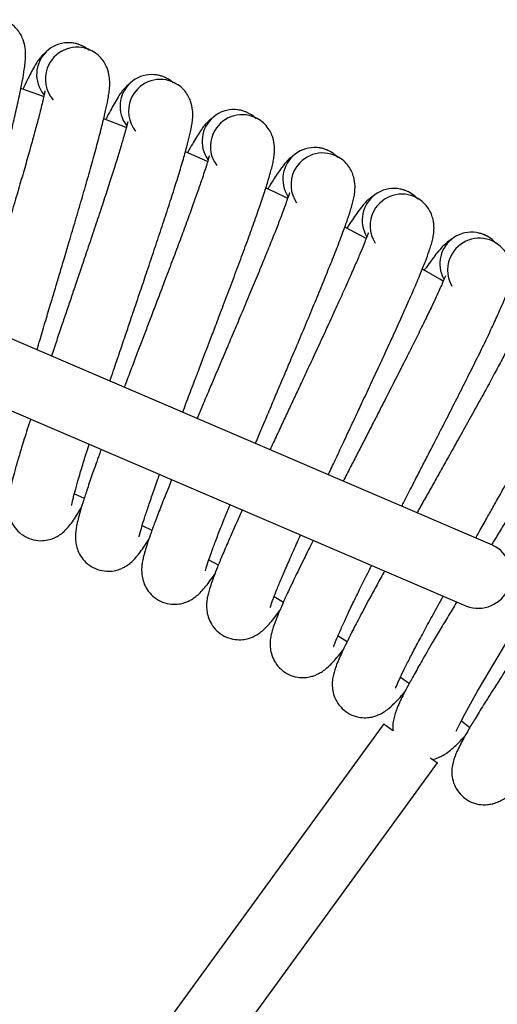
# Model space of a CAD drawing. Units: millimetres. Extents: x -4534 to 4839, y -3372 to 2986.
# Drawn here: x 295 to 415, y 1808 to 2056 of the extents above; entities that cross this region are included whole.
import ezdxf

# ---------------------------------------------------------------- set-up
doc = ezdxf.new("R2010")
doc.units = ezdxf.units.MM
doc.layers.add('Toestel 2D', color=7, linetype='Continuous', lineweight=20)

# ---------------------------------------------------------------- blocks, each defined once
blk = doc.blocks.new('SPK-13232')
at = {"layer": 'Toestel 2D', "linetype": 'Continuous', "lineweight": 25}
for p, q in [((414.03, 1923.94), (145.69, 2039.07)), ((321.88, 2029.03), (316.22, 2031.24)), ((342.35, 2020.47), (336.77, 2022.9)), ((145.69, 2020.9), (407.45, 1908.6)), ((382.24, 2001.14), (376.85, 2003.96)), ((325.91, 1928.87), (328.34, 1927.67)), ((359.08, 1911), (361.43, 1909.61)), ((375.15, 1901.15), (377.44, 1899.69)), ((390.86, 1890.71), (393.09, 1889.16)), ((386.63, 1878.97), (303.63, 1764.73)), ((406.16, 1879.71), (408.33, 1878.07)), ((317.14, 1754.91), (400.14, 1869.16))]:
    blk.add_line(p, q, dxfattribs=at)
at = {"layer": 'Toestel 2D', "linetype": 'Continuous', "lineweight": 25, "flags": 128}
for points in [[(301.11, 2036.82), (301.02, 2036.86), (295.37, 2038.82)], [(362.48, 2011.17), (359.05, 2012.82), (356.98, 2013.8)], [(401.63, 1990.37), (400.74, 1990.89), (396.35, 1993.39)], [(404.84, 1877.09), (404.85, 1877.09), (405.04, 1877.49), (405.41, 1878.28), (405.94, 1879.34), (407.03, 1881.42), (408.48, 1884.05), (410.26, 1887.18), (412.32, 1890.74), (414.66, 1894.69), (417.24, 1899.01)], [(308.83, 1936.89), (308.99, 1936.81), (311.32, 1935.77)], [(342.67, 1920.24), (345.02, 1918.96), (345.05, 1918.94)], [(386.63, 1878.97), (386.78, 1878.87), (387.22, 1878.55), (387.92, 1878.04), (388.87, 1877.35), (388.97, 1877.28)], [(398.42, 1870.41), (398.85, 1870.1), (399.56, 1869.58), (400, 1869.27), (400.14, 1869.16)]]:
    blk.add_lwpolyline(points, dxfattribs=at)
at = {"layer": 'Toestel 2D', "linetype": 'Continuous', "lineweight": 25}
for centre, radius, start, end in [((307.33, 2042.38), 8, 49.6849, 219.1313), ((309.52, 2041.24), 8, 69.8847, 159.8824), ((309.52, 2041.24), 8, 159.8824, 221.1106), ((328.3, 2034.36), 8, 47.5672, 217.0136), ((330.43, 2033.13), 8, 67.7671, 157.7647), ((330.43, 2033.13), 8, 157.7647, 218.993), ((348.95, 2025.56), 8, 45.4496, 214.896), ((351.04, 2024.26), 8, 65.6494, 155.6471), ((351.04, 2024.26), 8, 155.6471, 216.8754), ((369.26, 2016.01), 8, 43.332, 212.7783), ((371.3, 2014.63), 8, 63.5318, 153.5294), ((371.3, 2014.63), 8, 153.5294, 214.7577), ((389.21, 2005.72), 8, 41.2143, 210.6607), ((391.2, 2004.27), 8, 61.4141, 151.4118), ((391.2, 2004.27), 8, 151.4118, 212.6401), ((408.76, 1994.7), 8, 39.0967, 208.543), ((410.69, 1993.17), 8, 59.2965, 149.2941), ((410.69, 1993.17), 8, 149.2941, 210.5224), ((410.4, 1916.42), 8.36, 249.3107, 64.2464)]:
    blk.add_arc(centre, radius, start, end, dxfattribs=at)
for points, knots in [([(280.99, 1981.03), (281.13, 1981.58), (281.67, 1983.71), (282.62, 1987.38), (283.74, 1991.74), (284.74, 1995.59), (285.68, 1999.25), (286.71, 2003.23), (287.91, 2007.91), (289.24, 2013.09), (290.6, 2018.46), (291.9, 2023.71), (293.12, 2028.74), (294.21, 2033.41), (295.1, 2037.47), (295.78, 2040.85), (296.19, 2043.29), (296.43, 2045.08), (296.54, 2046.42), (296.59, 2047.74), (296.42, 2049.58), (295.92, 2051.34), (295.07, 2052.93), (294.06, 2054.2), (292.64, 2055.41), (291.42, 2055.91), (290.78, 2056.17)], [0, 0, 0, 0, 0.017768, 0.067626, 0.112477, 0.150284, 0.183787, 0.223024, 0.271243, 0.32734, 0.386277, 0.446997, 0.509404, 0.573902, 0.639386, 0.700038, 0.754474, 0.78725, 0.817349, 0.846971, 0.874145, 0.907611, 0.927314, 0.949267, 0.973545, 1, 1, 1, 1]), ([(309.81, 2049.99), (309.29, 2050.14), (308.59, 2050.34), (307.87, 2050.33), (307.67, 2050.33)], [0, 0, 0, 0, 0.724589, 1, 1, 1, 1]), ([(301.6, 2047.94), (301.28, 2047.66), (300.22, 2046.71), (299.05, 2044.92), (298.05, 2043.12), (297.19, 2041.4), (296.45, 2039.87), (295.98, 2038.82), (295.86, 2038.55)], [0, 0, 0, 0, 0.096559, 0.32263, 0.517998, 0.713302, 0.927036, 1, 1, 1, 1]), ([(299.43, 1973.11), (299.68, 1973.96), (300.39, 1976.37), (301.56, 1980.31), (302.85, 1984.62), (303.99, 1988.43), (305.07, 1992.05), (306.24, 1996), (307.61, 2000.62), (309.13, 2005.75), (310.69, 2011.07), (312.19, 2016.27), (313.59, 2021.25), (314.85, 2025.88), (315.89, 2029.9), (316.69, 2033.25), (317.2, 2035.67), (317.5, 2037.46), (317.66, 2038.8), (317.75, 2040.11), (317.66, 2041.95), (317.22, 2043.73), (316.43, 2045.35), (315.46, 2046.66), (314.09, 2047.92), (312.89, 2048.46), (312.27, 2048.75)], [0, 0, 0, 0, 0.027171, 0.076553, 0.120974, 0.15842, 0.191601, 0.230463, 0.27822, 0.33378, 0.392152, 0.452292, 0.514101, 0.577983, 0.642838, 0.70291, 0.756825, 0.789287, 0.819097, 0.848436, 0.87535, 0.908496, 0.92801, 0.949752, 0.973799, 1, 1, 1, 1]), ([(331.05, 2041.87), (330.54, 2042.04), (329.84, 2042.27), (329.12, 2042.28), (328.92, 2042.28)], [0, 0, 0, 0, 0.724594, 1, 1, 1, 1]), ([(322.77, 2040.12), (322.44, 2039.85), (321.35, 2038.95), (320.11, 2037.2), (319.04, 2035.44), (318.12, 2033.75), (317.32, 2032.23), (316.8, 2031.18), (316.66, 2030.89)], [0, 0, 0, 0, 0.096012, 0.32081, 0.515079, 0.709281, 0.921811, 1, 1, 1, 1]), ([(317.78, 1965.24), (318.08, 1966.15), (318.9, 1968.58), (320.24, 1972.54), (321.68, 1976.81), (322.96, 1980.57), (324.17, 1984.15), (325.49, 1988.05), (327.03, 1992.62), (328.74, 1997.69), (330.49, 2002.94), (332.18, 2008.09), (333.77, 2013.01), (335.2, 2017.59), (336.39, 2021.57), (337.31, 2024.89), (337.9, 2027.29), (338.27, 2029.06), (338.49, 2030.39), (338.63, 2031.7), (338.6, 2033.55), (338.22, 2035.34), (337.49, 2036.99), (336.58, 2038.34), (335.26, 2039.64), (334.08, 2040.23), (333.46, 2040.54)], [0, 0, 0, 0, 0.029107, 0.07839, 0.122723, 0.160094, 0.19321, 0.231993, 0.279657, 0.335106, 0.393362, 0.453382, 0.515068, 0.578822, 0.643549, 0.7035, 0.757309, 0.789706, 0.819458, 0.848738, 0.875599, 0.908678, 0.928154, 0.949853, 0.973851, 1, 1, 1, 1]), ([(301.49, 2038.21), (301.48, 2038.22), (301.43, 2038.3), (301.37, 2037.98), (301.21, 2037.25), (300.89, 2035.85), (300.48, 2034.12), (299.89, 2031.82), (299.1, 2028.81), (298.04, 2024.96), (296.83, 2020.67), (295.49, 2016.01), (294.04, 2011.03), (292.55, 2006.01), (291.17, 2001.34), (289.95, 1997.25), (288.86, 1993.6), (287.81, 1990.09), (286.72, 1986.43), (285.66, 1982.86), (284.97, 1980.51), (284.65, 1979.45)], [0, 0, 0, 0, 0.005264, 0.036506, 0.068457, 0.112457, 0.157351, 0.202879, 0.272782, 0.344342, 0.416769, 0.490176, 0.564306, 0.638433, 0.704357, 0.758564, 0.805622, 0.853125, 0.901041, 0.955221, 1, 1, 1, 1]), ([(351.97, 2032.97), (351.47, 2033.15), (350.78, 2033.41), (350.07, 2033.45), (349.87, 2033.46)], [0, 0, 0, 0, 0.724592, 1, 1, 1, 1]), ([(322.3, 2030.41), (322.29, 2030.42), (322.25, 2030.49), (322.18, 2030.18), (321.98, 2029.46), (321.62, 2028.07), (321.14, 2026.36), (320.47, 2024.08), (319.57, 2021.1), (318.37, 2017.29), (317, 2013.05), (315.49, 2008.44), (313.85, 2003.52), (312.18, 1998.56), (310.62, 1993.94), (309.26, 1989.9), (308.03, 1986.29), (306.86, 1982.83), (305.63, 1979.21), (304.35, 1975.42), (303.49, 1972.86), (303.05, 1971.56)], [0, 0, 0, 0, 0.005209, 0.036122, 0.067735, 0.111273, 0.155693, 0.200743, 0.26991, 0.340716, 0.41238, 0.485014, 0.558363, 0.63171, 0.696941, 0.750575, 0.797138, 0.844141, 0.891552, 0.945161, 1, 1, 1, 1]), ([(336.07, 1957.39), (336.35, 1958.12), (337.19, 1960.35), (338.61, 1964.09), (340.21, 1968.3), (341.62, 1972.01), (342.97, 1975.54), (344.43, 1979.39), (346.14, 1983.9), (348.04, 1988.9), (349.98, 1994.09), (351.86, 1999.17), (353.63, 2004.03), (355.22, 2008.55), (356.56, 2012.49), (357.61, 2015.77), (358.29, 2018.15), (358.72, 2019.9), (358.98, 2021.23), (359.17, 2022.53), (359.21, 2024.38), (358.9, 2026.18), (358.24, 2027.85), (357.37, 2029.23), (356.1, 2030.59), (354.94, 2031.22), (354.34, 2031.55)], [0, 0, 0, 0, 0.023749, 0.073304, 0.117881, 0.155458, 0.188757, 0.227755, 0.275681, 0.331436, 0.390013, 0.450365, 0.512391, 0.576497, 0.641581, 0.701864, 0.755969, 0.788546, 0.81846, 0.847902, 0.874912, 0.908173, 0.927757, 0.949576, 0.973707, 1, 1, 1, 1]), ([(343.64, 2031.53), (343.3, 2031.27), (342.18, 2030.41), (340.87, 2028.7), (339.74, 2026.98), (338.76, 2025.34), (337.9, 2023.85), (337.34, 2022.82), (337.19, 2022.54)], [0, 0, 0, 0, 0.096095, 0.321077, 0.515506, 0.709869, 0.922574, 1, 1, 1, 1]), ([(342.81, 2021.84), (342.8, 2021.85), (342.76, 2021.93), (342.68, 2021.62), (342.46, 2020.9), (342.04, 2019.52), (341.5, 2017.83), (340.75, 2015.58), (339.73, 2012.64), (338.4, 2008.88), (336.87, 2004.69), (335.19, 2000.14), (333.37, 1995.28), (331.52, 1990.39), (329.79, 1985.82), (328.28, 1981.84), (326.92, 1978.28), (325.62, 1974.86), (324.26, 1971.29), (322.84, 1967.54), (321.87, 1964.99), (321.38, 1963.69)], [0, 0, 0, 0, 0.005205, 0.036098, 0.06769, 0.111198, 0.155589, 0.200609, 0.26973, 0.340488, 0.412104, 0.484689, 0.55799, 0.631288, 0.696474, 0.750074, 0.796604, 0.843576, 0.890956, 0.944529, 1, 1, 1, 1]), ([(364.18, 2022.17), (363.83, 2021.93), (362.67, 2021.11), (361.3, 2019.45), (360.11, 2017.77), (359.07, 2016.16), (358.17, 2014.73), (357.59, 2013.75), (357.45, 2013.5)], [0, 0, 0, 0, 0.096797, 0.323431, 0.519286, 0.715072, 0.929337, 1, 1, 1, 1]), ([(372.56, 2023.3), (372.07, 2023.51), (371.39, 2023.79), (370.67, 2023.85), (370.47, 2023.87)], [0, 0, 0, 0, 0.724588, 1, 1, 1, 1]), ([(354.37, 1949.54), (354.51, 1949.86), (355.27, 1951.68), (356.66, 1954.96), (358.41, 1959.11), (359.96, 1962.77), (361.44, 1966.25), (363.04, 1970.04), (364.92, 1974.48), (367, 1979.41), (369.13, 1984.52), (371.19, 1989.53), (373.14, 1994.32), (374.9, 1998.78), (376.39, 2002.66), (377.55, 2005.9), (378.32, 2008.26), (378.82, 2010), (379.13, 2011.31), (379.37, 2012.6), (379.47, 2014.45), (379.23, 2016.26), (378.63, 2017.96), (377.81, 2019.37), (376.59, 2020.77), (375.46, 2021.44), (374.87, 2021.8)], [0, 0, 0, 0, 0.01089, 0.061098, 0.106262, 0.144334, 0.178072, 0.217583, 0.266141, 0.32263, 0.381979, 0.443125, 0.505969, 0.570919, 0.636861, 0.697937, 0.752755, 0.78576, 0.81607, 0.845899, 0.873264, 0.906964, 0.926806, 0.948912, 0.97336, 1, 1, 1, 1]), ([(362.99, 2012.52), (362.98, 2012.53), (362.94, 2012.61), (362.85, 2012.3), (362.6, 2011.59), (362.14, 2010.23), (361.53, 2008.56), (360.7, 2006.34), (359.58, 2003.44), (358.1, 1999.73), (356.42, 1995.6), (354.57, 1991.11), (352.58, 1986.32), (350.55, 1981.5), (348.65, 1977.01), (346.99, 1973.09), (345.5, 1969.57), (344.07, 1966.21), (342.59, 1962.69), (341.11, 1959.21), (340.14, 1956.91), (339.69, 1955.84)], [0, 0, 0, 0, 0.005253, 0.03643, 0.068313, 0.112221, 0.157021, 0.202454, 0.272211, 0.343621, 0.415896, 0.489149, 0.563123, 0.637096, 0.702883, 0.756974, 0.803934, 0.851337, 0.899152, 0.95322, 1, 1, 1, 1]), ([(384.35, 2012.06), (384, 2011.83), (382.81, 2011.05), (381.38, 2009.45), (380.13, 2007.82), (379.03, 2006.24), (378.08, 2004.85), (377.46, 2003.88), (377.31, 2003.65)], [0, 0, 0, 0, 0.096803, 0.323444, 0.519307, 0.715101, 0.929377, 1, 1, 1, 1]), ([(392.77, 2012.88), (392.29, 2013.1), (391.62, 2013.41), (390.9, 2013.5), (390.71, 2013.53)], [0, 0, 0, 0, 0.724594, 1, 1, 1, 1]), ([(372.72, 1941.67), (373.29, 1942.89), (374.49, 1945.46), (376.26, 1949.26), (377.95, 1952.85), (379.55, 1956.28), (381.29, 1960), (383.33, 1964.38), (385.59, 1969.23), (387.91, 1974.25), (390.16, 1979.18), (392.28, 1983.9), (394.21, 1988.29), (395.83, 1992.11), (397.12, 1995.31), (397.97, 1997.63), (398.53, 1999.35), (398.89, 2000.65), (399.18, 2001.94), (399.35, 2003.78), (399.18, 2005.6), (398.64, 2007.32), (397.88, 2008.76), (396.71, 2010.2), (395.6, 2010.92), (395.02, 2011.29)], [0, 0, 0, 0, 0.041446, 0.087556, 0.126424, 0.160867, 0.201206, 0.250779, 0.308452, 0.369043, 0.431468, 0.495628, 0.561938, 0.629259, 0.691614, 0.74758, 0.781276, 0.81222, 0.842674, 0.870611, 0.905017, 0.925274, 0.947842, 0.972803, 1, 1, 1, 1]), ([(382.81, 2002.46), (382.8, 2002.47), (382.77, 2002.55), (382.66, 2002.25), (382.39, 2001.55), (381.87, 2000.21), (381.21, 1998.56), (380.29, 1996.37), (379.06, 1993.51), (377.45, 1989.86), (375.62, 1985.79), (373.61, 1981.38), (371.44, 1976.67), (369.23, 1971.92), (367.17, 1967.5), (365.37, 1963.64), (363.75, 1960.19), (362.2, 1956.88), (360.58, 1953.42), (359.18, 1950.43), (358.33, 1948.59), (358.04, 1947.97)], [0, 0, 0, 0, 0.005355, 0.037139, 0.069642, 0.114403, 0.160074, 0.206391, 0.277504, 0.350303, 0.423983, 0.498661, 0.574074, 0.649485, 0.716551, 0.771695, 0.819568, 0.867893, 0.916638, 0.971757, 1, 1, 1, 1]), ([(412.59, 2001.72), (412.11, 2001.96), (411.45, 2002.29), (410.74, 2002.41), (410.55, 2002.44)], [0, 0, 0, 0, 0.724589, 1, 1, 1, 1]), ([(391.17, 1933.75), (391.37, 1934.13), (392.25, 1935.85), (393.74, 1938.75), (395.55, 1942.28), (397.28, 1945.64), (399.16, 1949.3), (401.36, 1953.6), (403.8, 1958.36), (406.3, 1963.3), (408.73, 1968.14), (411.03, 1972.77), (413.11, 1977.1), (414.88, 1980.86), (416.28, 1984), (417.22, 1986.29), (417.84, 1987.99), (418.25, 1989.27), (418.58, 1990.55), (418.83, 1992.38), (418.72, 1994.2), (418.24, 1995.94), (417.54, 1997.41), (416.42, 1998.89), (415.34, 1999.65), (414.78, 2000.05)], [0, 0, 0, 0, 0.013581, 0.061032, 0.101031, 0.136475, 0.177986, 0.229001, 0.288349, 0.350702, 0.414943, 0.480966, 0.549204, 0.618483, 0.682651, 0.740243, 0.774919, 0.806762, 0.838101, 0.866851, 0.902256, 0.923101, 0.946326, 0.972013, 1, 1, 1, 1]), ([(404.14, 2001.21), (403.78, 2000.99), (402.56, 2000.26), (401.08, 1998.71), (399.76, 1997.13), (398.61, 1995.6), (397.59, 1994.21), (396.92, 1993.25), (396.74, 1992.99)], [0, 0, 0, 0, 0.096093, 0.321079, 0.515511, 0.709875, 0.922585, 1, 1, 1, 1]), ([(402.25, 1991.67), (402.24, 1991.68), (402.21, 1991.77), (402.09, 1991.47), (401.79, 1990.78), (401.23, 1989.46), (400.5, 1987.84), (399.5, 1985.68), (398.17, 1982.87), (396.42, 1979.28), (394.44, 1975.28), (392.27, 1970.94), (389.93, 1966.32), (387.55, 1961.66), (385.32, 1957.32), (383.38, 1953.53), (381.64, 1950.14), (379.96, 1946.89), (378.23, 1943.51), (377.07, 1941.25), (376.46, 1940.06)], [0, 0, 0, 0, 0.005518, 0.038269, 0.071763, 0.117888, 0.164949, 0.212677, 0.285955, 0.360971, 0.436895, 0.513847, 0.591557, 0.669264, 0.738372, 0.795196, 0.844525, 0.894323, 0.944554, 1, 1, 1, 1]), ([(409.78, 1925.77), (410.16, 1926.45), (411.17, 1928.25), (412.76, 1931.07), (414.61, 1934.36), (416.62, 1937.95), (418.98, 1942.16), (421.59, 1946.83), (424.27, 1951.67), (426.88, 1956.42), (429.35, 1960.97), (431.59, 1965.21), (433.49, 1968.9), (435.01, 1971.99), (436.03, 1974.24), (436.72, 1975.92), (437.18, 1977.19), (437.55, 1978.45), (437.86, 1980.27), (437.83, 1982.1), (437.41, 1983.85), (436.76, 1985.34), (435.7, 1986.87), (434.65, 1987.67), (434.1, 1988.08)], [0, 0, 0, 0, 0.025286, 0.066807, 0.103601, 0.146693, 0.19965, 0.261257, 0.325984, 0.39267, 0.461207, 0.532043, 0.603958, 0.670569, 0.730353, 0.76635, 0.799405, 0.831937, 0.861781, 0.898535, 0.920173, 0.944283, 0.970947, 1, 1, 1, 1]), ([(421.27, 1980.17), (421.26, 1980.19), (421.23, 1980.27), (421.11, 1979.98), (420.78, 1979.3), (420.17, 1978), (419.38, 1976.41), (418.31, 1974.29), (416.87, 1971.53), (414.99, 1968), (412.87, 1964.09), (410.53, 1959.83), (408.02, 1955.3), (405.47, 1950.73), (403.09, 1946.47), (401.01, 1942.76), (399.14, 1939.43), (397.35, 1936.25), (395.97, 1933.79), (395.2, 1932.42), (395.02, 1932.1)], [0, 0, 0, 0, 0.00575, 0.039877, 0.074777, 0.12284, 0.171879, 0.221612, 0.29797, 0.376137, 0.455251, 0.535435, 0.61641, 0.697382, 0.769394, 0.828605, 0.880007, 0.931896, 0.984236, 1, 1, 1, 1]), ([(439.85, 1967.98), (439.85, 1967.99), (439.82, 1968.08), (439.69, 1967.79), (439.34, 1967.13), (438.68, 1965.85), (437.83, 1964.29), (436.68, 1962.21), (435.14, 1959.51), (433.13, 1956.05), (430.87, 1952.22), (428.38, 1948.05), (425.7, 1943.61), (422.98, 1939.14), (420.44, 1934.97), (418.22, 1931.34), (416.23, 1928.09), (414.78, 1925.7), (413.96, 1924.36), (413.77, 1924.06)], [0, 0, 0, 0, 0.00607, 0.042096, 0.078938, 0.129676, 0.181443, 0.233944, 0.314549, 0.397066, 0.480582, 0.565229, 0.650709, 0.736187, 0.812204, 0.874711, 0.928973, 0.983749, 1, 1, 1, 1]), ([(297.79, 1955.64), (297.66, 1955.23), (296.95, 1953.05), (295.89, 1949.65), (294.71, 1945.74), (293.83, 1942.69), (293.2, 1940.31), (292.74, 1938.38), (292.41, 1936.75), (292.21, 1935.28), (292.12, 1934.07), (292.15, 1932.73), (292.43, 1931.18), (293.03, 1929.54), (294.18, 1927.8), (295.85, 1926.33), (297.95, 1925.32), (300.18, 1924.98), (302.08, 1925.18), (303.5, 1925.63), (304.56, 1926.16), (305.51, 1926.77), (306.38, 1927.5), (307.34, 1928.52), (308.31, 1929.8), (309.41, 1931.43), (310.17, 1932.73), (310.58, 1933.44)], [0, 0, 0, 0, 0.019025, 0.100788, 0.174316, 0.239692, 0.297137, 0.34748, 0.398824, 0.434949, 0.47281, 0.509615, 0.536431, 0.563982, 0.593395, 0.624103, 0.655454, 0.685667, 0.711103, 0.731813, 0.748547, 0.765086, 0.79666, 0.838819, 0.890388, 0.940614, 1, 1, 1, 1]), ([(457.98, 1955.11), (457.97, 1955.12), (457.95, 1955.21), (457.8, 1954.93), (457.43, 1954.28), (456.72, 1953.02), (455.82, 1951.49), (454.59, 1949.46), (452.95, 1946.82), (450.82, 1943.44), (448.41, 1939.69), (445.77, 1935.62), (442.93, 1931.28), (440.05, 1926.91), (437.36, 1922.84), (435.01, 1919.29), (432.9, 1916.11), (430.88, 1913.07), (428.77, 1909.88), (426.44, 1906.36), (423.77, 1902.33), (421.17, 1898.37), (418.73, 1894.64), (416.55, 1891.28), (414.15, 1887.54), (411.78, 1883.79), (409.64, 1880.33), (408.01, 1877.6), (406.8, 1875.45), (405.86, 1873.71), (405.12, 1872.22), (404.55, 1870.85), (404.15, 1869.7), (403.84, 1868.4), (403.71, 1866.83), (403.88, 1865.09), (404.54, 1863.12), (405.78, 1861.27), (407.56, 1859.76), (409.62, 1858.85), (411.51, 1858.57), (413, 1858.64), (414.16, 1858.87), (415.23, 1859.22), (416.26, 1859.71), (417.44, 1860.45), (418.71, 1861.43), (420.19, 1862.73), (421.26, 1863.79), (421.84, 1864.37)], [0, 0, 0, 0, 0.002247, 0.015581, 0.029216, 0.047996, 0.067156, 0.086587, 0.116421, 0.146962, 0.177873, 0.209202, 0.240839, 0.272477, 0.300613, 0.323747, 0.34383, 0.364104, 0.384554, 0.407678, 0.435293, 0.467489, 0.49158, 0.517688, 0.544826, 0.582764, 0.616881, 0.647215, 0.67387, 0.697229, 0.721053, 0.737815, 0.755383, 0.772461, 0.784903, 0.797687, 0.811335, 0.825583, 0.84013, 0.854149, 0.865951, 0.875561, 0.883325, 0.890999, 0.90565, 0.925212, 0.94914, 0.972445, 1, 1, 1, 1]), ([(308.13, 1934.04), (308.14, 1934.04), (308.15, 1934), (308.23, 1934.44), (308.42, 1935.29), (308.75, 1936.64), (309.29, 1938.67), (310.13, 1941.56), (311.19, 1945.05), (312, 1947.67), (312.5, 1949.21), (312.54, 1949.32)], [0, 0, 0, 0, 0.0307, 0.12708, 0.229185, 0.333289, 0.492443, 0.654403, 0.81976, 0.98769, 1, 1, 1, 1]), ([(315.55, 1948.02), (315.41, 1947.62), (314.62, 1945.47), (313.44, 1942.12), (312.11, 1938.25), (311.12, 1935.23), (310.4, 1932.87), (309.87, 1930.97), (309.48, 1929.35), (309.22, 1927.89), (309.09, 1926.68), (309.07, 1925.34), (309.29, 1923.78), (309.83, 1922.12), (310.91, 1920.34), (312.53, 1918.81), (314.6, 1917.73), (316.81, 1917.3), (318.71, 1917.43), (320.15, 1917.83), (321.23, 1918.32), (322.2, 1918.9), (323.1, 1919.59), (324.09, 1920.57), (325.11, 1921.81), (326.27, 1923.41), (327.08, 1924.68), (327.52, 1925.37)], [0, 0, 0, 0, 0.018903, 0.100676, 0.174214, 0.239597, 0.29705, 0.347399, 0.398749, 0.434879, 0.472745, 0.509554, 0.536374, 0.563929, 0.593345, 0.624056, 0.655411, 0.685628, 0.711067, 0.73178, 0.748515, 0.765056, 0.796635, 0.838798, 0.890375, 0.940606, 1, 1, 1, 1]), ([(325.09, 1926.06), (325.1, 1926.06), (325.11, 1926.02), (325.2, 1926.46), (325.42, 1927.3), (325.8, 1928.63), (326.42, 1930.64), (327.36, 1933.5), (328.55, 1936.94), (329.52, 1939.71), (330.15, 1941.43), (330.26, 1941.72)], [0, 0, 0, 0, 0.030049, 0.124383, 0.224321, 0.326216, 0.481992, 0.640512, 0.802361, 0.966727, 1, 1, 1, 1]), ([(333.29, 1940.41), (333.04, 1939.79), (332.08, 1937.45), (330.69, 1933.93), (329.22, 1930.12), (328.12, 1927.14), (327.32, 1924.81), (326.72, 1922.93), (326.27, 1921.33), (325.95, 1919.88), (325.77, 1918.67), (325.71, 1917.34), (325.87, 1915.77), (326.35, 1914.09), (327.36, 1912.27), (328.92, 1910.68), (330.95, 1909.52), (333.15, 1909.01), (335.05, 1909.07), (336.5, 1909.42), (337.6, 1909.87), (338.59, 1910.41), (339.51, 1911.07), (340.54, 1912.01), (341.61, 1913.21), (342.82, 1914.76), (343.68, 1916.01), (344.14, 1916.68)], [0, 0, 0, 0, 0.029018, 0.109949, 0.182728, 0.247437, 0.304298, 0.354128, 0.404948, 0.440705, 0.478181, 0.514611, 0.541154, 0.568424, 0.597537, 0.627932, 0.658964, 0.688869, 0.714046, 0.734545, 0.751109, 0.767479, 0.798732, 0.840461, 0.891505, 0.941219, 1, 1, 1, 1]), ([(341.75, 1917.46), (341.75, 1917.45), (341.76, 1917.42), (341.87, 1917.85), (342.12, 1918.68), (342.55, 1920.01), (343.24, 1921.99), (344.29, 1924.81), (345.6, 1928.2), (346.83, 1931.31), (347.69, 1933.42), (347.97, 1934.11)], [0, 0, 0, 0, 0.028699, 0.118795, 0.214243, 0.311561, 0.460338, 0.611738, 0.766316, 0.923297, 1, 1, 1, 1]), ([(351.05, 1932.79), (350.58, 1931.75), (349.33, 1928.99), (347.62, 1925.11), (346.02, 1921.37), (344.81, 1918.43), (343.92, 1916.13), (343.25, 1914.27), (342.74, 1912.68), (342.37, 1911.25), (342.15, 1910.05), (342.03, 1908.72), (342.14, 1907.15), (342.56, 1905.45), (343.5, 1903.6), (345, 1901.94), (346.99, 1900.71), (349.16, 1900.13), (351.07, 1900.12), (352.53, 1900.41), (353.65, 1900.81), (354.66, 1901.32), (355.6, 1901.95), (356.66, 1902.85), (357.77, 1904.01), (359.04, 1905.52), (359.95, 1906.73), (360.44, 1907.38)], [0, 0, 0, 0, 0.048735, 0.128022, 0.199324, 0.262718, 0.318424, 0.367242, 0.417031, 0.452062, 0.488777, 0.524467, 0.550471, 0.577189, 0.60571, 0.635487, 0.665889, 0.695187, 0.719853, 0.739936, 0.756162, 0.7722, 0.802818, 0.8437, 0.893708, 0.942412, 1, 1, 1, 1]), ([(358.07, 1908.25), (358.07, 1908.24), (358.08, 1908.21), (358.21, 1908.64), (358.49, 1909.46), (358.97, 1910.76), (359.73, 1912.72), (360.88, 1915.51), (362.31, 1918.83), (363.91, 1922.48), (365.14, 1925.19), (365.73, 1926.5)], [0, 0, 0, 0, 0.026831, 0.111065, 0.200303, 0.291289, 0.430386, 0.571935, 0.716454, 0.86322, 1, 1, 1, 1]), ([(368.89, 1925.14), (368.65, 1924.67), (367.78, 1922.93), (366.17, 1919.68), (364.22, 1915.67), (362.48, 1912), (361.17, 1909.1), (360.19, 1906.84), (359.46, 1905), (358.89, 1903.44), (358.47, 1902.02), (358.2, 1900.83), (358.03, 1899.5), (358.08, 1897.93), (358.44, 1896.21), (359.31, 1894.33), (360.75, 1892.62), (362.69, 1891.32), (364.84, 1890.65), (366.75, 1890.57), (368.21, 1890.81), (369.35, 1891.17), (370.37, 1891.64), (371.34, 1892.24), (372.44, 1893.1), (373.59, 1894.22), (374.91, 1895.67), (375.86, 1896.85), (376.37, 1897.49)], [0, 0, 0, 0, 0.020689, 0.07579, 0.152822, 0.222096, 0.283688, 0.337809, 0.385239, 0.433612, 0.467646, 0.503316, 0.537991, 0.563256, 0.589213, 0.616924, 0.645855, 0.675391, 0.703856, 0.72782, 0.747332, 0.763097, 0.77868, 0.808427, 0.848146, 0.896731, 0.94405, 1, 1, 1, 1]), ([(374.04, 1898.45), (374.04, 1898.44), (374.05, 1898.4), (374.19, 1898.83), (374.5, 1899.63), (375.03, 1900.92), (375.86, 1902.85), (377.12, 1905.59), (378.66, 1908.85), (380.47, 1912.57), (382.13, 1915.92), (383.23, 1918.12), (383.59, 1918.83)], [0, 0, 0, 0, 0.024782, 0.102583, 0.185006, 0.269043, 0.397516, 0.528257, 0.661739, 0.797297, 0.934338, 1, 1, 1, 1]), ([(386.85, 1917.43), (386.79, 1917.32), (386.04, 1915.96), (384.68, 1913.47), (382.55, 1909.55), (380.46, 1905.64), (378.59, 1902.02), (377.17, 1899.18), (376.11, 1896.95), (375.31, 1895.15), (374.68, 1893.61), (374.21, 1892.2), (373.9, 1891.02), (373.68, 1889.7), (373.67, 1888.13), (373.96, 1886.4), (374.77, 1884.49), (376.14, 1882.73), (378.03, 1881.36), (380.16, 1880.61), (382.06, 1880.46), (383.53, 1880.64), (384.68, 1880.96), (385.72, 1881.39), (386.71, 1881.95), (387.84, 1882.77), (389.03, 1883.85), (390.41, 1885.25), (391.4, 1886.39), (391.93, 1887.01)], [0, 0, 0, 0, 0.004788, 0.055893, 0.109014, 0.183276, 0.250059, 0.309438, 0.361613, 0.407338, 0.453972, 0.486783, 0.521171, 0.5546, 0.578956, 0.60398, 0.630695, 0.658585, 0.68706, 0.714502, 0.737604, 0.756414, 0.771613, 0.786635, 0.815313, 0.853604, 0.900443, 0.946061, 1, 1, 1, 1]), ([(389.64, 1888.05), (389.64, 1888.05), (389.65, 1888.01), (389.8, 1888.43), (390.15, 1889.22), (390.72, 1890.49), (391.62, 1892.39), (392.98, 1895.08), (394.65, 1898.29), (396.58, 1901.92), (398.79, 1905.98), (400.48, 1909.08), (401.47, 1910.87), (401.6, 1911.1)], [0, 0, 0, 0, 0.022641, 0.093721, 0.169023, 0.2458, 0.363175, 0.48262, 0.604571, 0.728418, 0.85362, 0.981016, 1, 1, 1, 1]), ([(405, 1909.64), (404.99, 1909.62), (404.27, 1908.43), (402.88, 1906.11), (400.81, 1902.66), (398.55, 1898.84), (396.32, 1895), (394.32, 1891.46), (392.79, 1888.67), (391.65, 1886.49), (390.78, 1884.71), (390.1, 1883.2), (389.58, 1881.81), (389.21, 1880.65), (388.98, 1879.32), (388.86, 1878.13), (388.98, 1877.41), (389.01, 1877.25)], [0, 0, 0, 0, 0.001726, 0.076645, 0.157833, 0.242224, 0.360202, 0.466297, 0.560629, 0.643517, 0.716158, 0.790243, 0.842369, 0.897, 0.950106, 0.9888, 1, 1, 1, 1]), ([(398.92, 1870.04), (399.15, 1870.09), (399.74, 1870.22), (400.67, 1870.59), (401.69, 1871.1), (402.85, 1871.88), (404.08, 1872.91), (405.51, 1874.27), (406.54, 1875.37), (407.1, 1875.97)], [0, 0, 0, 0, 0.040341, 0.103462, 0.223963, 0.384859, 0.581674, 0.773355, 1, 1, 1, 1])]:
    blk.add_open_spline(points, degree=3, knots=knots, dxfattribs=at)

msp = doc.modelspace()

# ---------------------------------------------------------------- block references
msp.add_blockref('SPK-13232', (0, 0))

doc.saveas('drawing.dxf')
